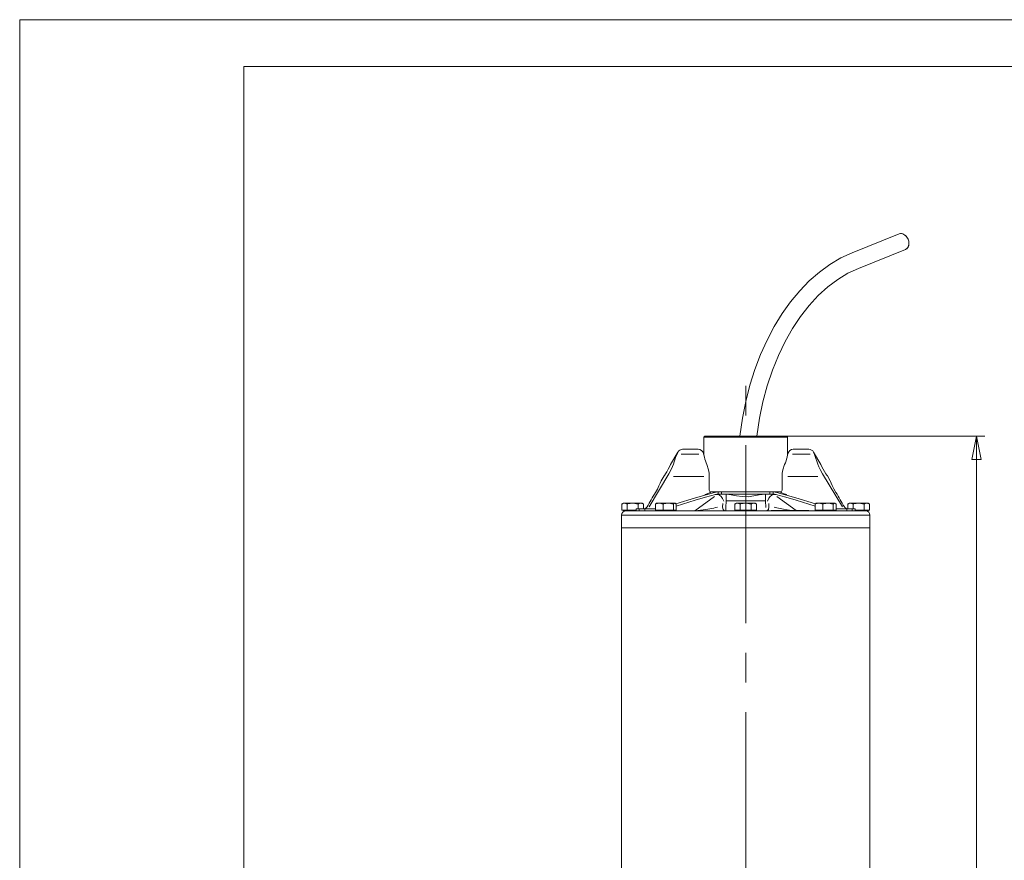
# Model space of a CAD drawing. Units: millimetres. Extents: x 0 to 210, y 0 to 297.
# Drawn here: x 0 to 105, y 207 to 297 of the extents above; entities that cross this region are included whole.
import ezdxf

# ---------------------------------------------------------------- set-up
doc = ezdxf.new("R2010")
doc.units = ezdxf.units.MM
doc.linetypes.add('CENTER2', pattern=[28.575, 19.05, -3.175, 3.175, -3.175])
doc.layers.add('1', color=3, linetype='Continuous', lineweight=0)
doc.styles.add('Mirco', font='txt')

# ---------------------------------------------------------------- blocks, each defined once
blk = doc.blocks.new('.TD_DIMENSION_1', base_point=(157.494385, 228.588776))
at = {"layer": '1', "color": 0, "linetype": 'Continuous'}
for p, q in [((103.341179, 252.414444), (78.747192, 252.414444)), ((101.981178, 249.914444), (102.466179, 252.414444)), ((102.466179, 119.294388), (102.466179, 252.414444)), ((102.466179, 252.414444), (102.95118, 249.914444)), ((102.95118, 249.914444), (101.981178, 249.914444)), ((101.981178, 121.794388), (102.466179, 119.294388)), ((102.95118, 121.794388), (101.981178, 121.794388)), ((102.466179, 119.294388), (102.95118, 121.794388)), ((103.341179, 119.294388), (91.447197, 119.294388))]:
    blk.add_line(p, q, dxfattribs=at)
at = {"layer": '1', "color": 0, "linetype": 'Continuous', "style": 'Mirco', "width": 0.79}
blk.add_text('853', height=2.5, rotation=90, dxfattribs=at).set_placement((101.716179, 182.979416))
blk = doc.blocks.new('a', base_point=(-80.641647, -89.437431))
at = {"layer": '1', "color": 0, "linetype": 'Continuous', "lineweight": 0}
for p, q in [((94.196727, 274.074555), (89.153638, 272.05763)), ((89.153641, 272.057617), (87.944313, 271.499542)), ((94.865142, 272.403262), (89.822053, 270.386336)), ((87.944313, 271.499542), (86.770844, 270.808105)), ((85.639572, 269.988281), (84.556374, 269.045532)), ((86.770844, 270.808105), (85.639572, 269.988281)), ((89.822052, 270.386322), (88.701714, 269.863861)), ((84.556374, 269.045532), (83.526649, 267.985687)), ((87.606277, 269.201874), (86.543144, 268.403351)), ((88.701714, 269.863861), (87.606277, 269.201874)), ((83.526649, 267.985687), (82.55542, 266.815033)), ((86.543144, 268.403351), (85.519943, 267.47229)), ((82.55542, 266.815033), (81.647392, 265.540283)), ((85.519943, 267.47229), (84.54425, 266.414124)), ((84.54425, 266.414124), (83.623352, 265.235321)), ((81.647392, 265.540283), (80.807007, 264.16861)), ((83.623352, 265.235321), (82.76416, 263.94342)), ((80.807007, 264.16861), (80.038406, 262.70755)), ((82.76416, 263.94342), (81.973022, 262.546814)), ((80.038406, 262.70755), (79.345406, 261.165192)), ((81.973022, 262.546814), (81.255714, 261.054779)), ((79.345406, 261.165192), (78.731529, 259.549988)), ((81.255714, 261.054779), (80.617447, 259.477081)), ((78.731529, 259.549988), (78.199905, 257.87085)), ((80.617447, 259.477081), (80.062744, 257.824249)), ((78.199905, 257.87085), (77.753265, 256.136993)), ((80.062744, 257.824249), (79.595512, 256.107147)), ((77.753265, 256.136993), (77.393982, 254.358002)), ((79.595512, 256.107147), (79.219017, 254.337051)), ((77.393982, 254.358002), (77.108246, 252.414444)), ((79.219017, 254.337051), (78.9217, 252.414444)), ((73.367193, 252.414439), (73.267193, 252.314439)), ((73.267196, 250.414494), (73.267196, 252.314439)), ((73.267207, 252.314439), (82.227185, 252.314439)), ((73.447403, 252.414444), (73.367203, 252.414444)), ((73.673241, 252.414444), (73.447403, 252.414444)), ((74.037178, 252.414444), (73.673241, 252.414444)), ((74.526871, 252.414444), (74.037178, 252.414444)), ((75.125732, 252.414444), (74.526871, 252.414444)), ((75.813446, 252.414444), (75.125732, 252.414444)), ((76.566711, 252.414444), (75.813446, 252.414444)), ((77.360001, 252.414444), (76.566711, 252.414444)), ((78.166405, 252.414444), (77.360001, 252.414444)), ((78.958611, 252.414444), (78.166405, 252.414444)), ((79.709747, 252.414444), (78.958611, 252.414444)), ((80.394356, 252.414444), (79.709747, 252.414444)), ((80.989235, 252.414444), (80.394356, 252.414444)), ((81.474213, 252.414444), (80.989235, 252.414444)), ((81.832855, 252.414444), (81.474213, 252.414444)), ((82.053001, 252.414444), (81.832855, 252.414444)), ((82.12719, 252.414444), (82.053001, 252.414444)), ((82.127201, 252.414439), (82.227201, 252.314439)), ((82.227196, 250.414485), (82.227196, 252.314439)), ((70.993656, 251.014439), (72.647199, 251.014439)), ((82.84719, 251.014439), (84.500741, 251.014439)), ((70.474007, 250.714466), (69.703836, 249.380492)), ((70.430374, 250.595123), (70.330956, 250.346634)), ((70.463219, 250.68425), (70.430374, 250.595123)), ((70.473991, 250.714432), (70.463219, 250.68425)), ((70.84576, 250.488993), (72.735668, 250.488993)), ((73.224976, 250.575989), (73.237244, 250.530762)), ((73.237244, 250.530762), (73.268257, 250.410202)), ((73.268257, 250.410202), (73.323067, 250.168442)), ((82.230034, 250.425873), (82.171326, 250.168442)), ((82.258263, 250.534927), (82.230034, 250.425873)), ((82.269417, 250.575989), (82.258263, 250.534927)), ((82.758724, 250.488993), (84.648632, 250.488993)), ((85.020388, 250.714461), (85.790556, 249.380492)), ((85.020401, 250.714432), (85.031044, 250.684631)), ((85.031044, 250.684631), (85.06353, 250.59642)), ((85.06353, 250.59642), (85.163437, 250.346634)), ((85.163437, 250.346634), (85.486992, 249.430298)), ((69.292046, 248.619904), (69.447128, 248.886978)), ((69.447128, 248.886978), (69.580315, 249.133743)), ((69.779114, 248.860031), (69.524193, 248.398102)), ((69.580315, 249.133743), (69.669891, 249.31073)), ((69.669891, 249.31073), (69.703835, 249.380493)), ((69.915619, 249.165344), (69.779114, 248.860031)), ((70.007401, 249.430298), (69.915619, 249.165344)), ((73.766014, 248.8172), (73.579987, 249.376846)), ((81.728378, 248.8172), (81.914406, 249.376846)), ((85.486992, 249.430298), (85.582703, 249.155533)), ((85.582703, 249.155533), (85.725189, 248.840012)), ((85.790558, 249.380493), (85.820312, 249.31926)), ((85.820312, 249.31926), (85.906013, 249.149277)), ((85.906013, 249.149277), (86.036652, 248.906021)), ((86.036652, 248.906021), (86.190887, 248.639008)), ((69.524193, 248.398102), (67.3937, 244.854446)), ((68.70396, 247.648656), (69.003835, 248.168054)), ((69.003838, 248.16806), (69.041801, 248.224792)), ((69.041801, 248.224792), (69.146072, 248.38472)), ((69.146072, 248.38472), (69.292046, 248.619904)), ((73.247196, 248.098107), (70.020421, 248.098107)), ((73.82618, 248.46553), (73.766014, 248.8172)), ((73.847198, 248.098114), (73.82618, 248.46553)), ((73.847196, 246.657258), (73.847196, 248.098107)), ((81.647194, 248.098114), (81.668213, 248.46553)), ((81.647196, 248.098107), (81.647196, 246.65713)), ((81.668213, 248.46553), (81.728378, 248.8172)), ((82.247196, 248.098107), (85.473972, 248.098107)), ((85.725189, 248.840012), (85.9702, 248.398102)), ((85.9702, 248.398102), (88.100693, 244.854446)), ((86.190887, 248.639008), (86.338264, 248.400482)), ((86.338264, 248.400482), (86.446693, 248.233673)), ((86.446693, 248.233673), (86.490555, 248.16806)), ((86.790432, 247.648656), (86.490557, 248.168054)), ((68.079468, 246.392334), (68.28669, 246.763855)), ((68.28669, 246.763855), (68.461426, 247.107468)), ((68.461426, 247.107468), (68.592087, 247.387985)), ((68.592087, 247.387985), (68.67337, 247.575272)), ((68.67337, 247.575272), (68.703835, 247.648438)), ((86.790558, 247.648438), (86.816284, 247.586533)), ((86.816284, 247.586533), (86.893295, 247.408203)), ((86.893295, 247.408203), (87.020157, 247.133987)), ((87.020157, 247.133987), (87.192017, 246.793457)), ((87.192017, 246.793457), (87.414925, 246.392334)), ((72.371918, 245.837311), (70.275986, 245.176468)), ((72.284761, 244.438084), (74.416541, 245.973786)), ((73.432556, 245.891327), (72.347641, 245.574905)), ((74.407204, 246.404785), (72.371918, 245.837311)), ((73.355301, 246.164795), (73.619499, 246.257248)), ((74.526077, 246.17897), (73.432556, 245.891327)), ((73.619499, 246.257248), (73.938705, 246.404785)), ((74.027527, 246.451843), (73.938705, 246.404785)), ((74.032738, 246.454437), (74.027527, 246.451843)), ((74.030467, 246.454452), (74.032752, 246.454439)), ((74.834552, 246.454439), (74.032738, 246.454439)), ((74.776985, 246.167148), (74.477773, 246.167148)), ((74.776962, 246.167236), (74.950317, 246.101547)), ((74.835927, 246.454439), (74.798892, 246.454127)), ((74.798892, 246.214002), (74.798892, 246.454127)), ((74.835927, 246.214439), (74.798892, 246.214002)), ((74.990463, 246.454439), (74.835927, 246.454439)), ((75.149185, 246.214439), (74.835927, 246.214439)), ((74.950317, 246.101547), (75.123466, 245.956314)), ((74.990463, 246.454439), (80.50393, 246.454439)), ((75.123466, 245.956314), (75.276184, 245.748352)), ((75.149185, 246.214439), (75.149185, 246.454439)), ((80.345207, 246.214439), (75.149185, 246.214439)), ((75.276184, 245.748352), (75.408562, 245.448212)), ((75.642128, 246.214203), (76.193077, 246.155899)), ((75.642128, 246.214199), (75.642128, 245.484163)), ((76.193077, 246.155899), (76.775581, 246.045639)), ((76.775581, 246.045639), (77.38356, 245.951782)), ((77.38356, 245.951782), (78.006897, 245.942917)), ((78.006897, 245.942917), (78.618668, 246.026779)), ((78.618668, 246.026779), (79.205711, 246.139206)), ((79.205711, 246.139206), (79.852264, 246.214203)), ((79.852265, 245.484163), (79.852265, 246.214199)), ((80.235146, 245.776489), (80.085754, 245.448212)), ((80.384438, 245.970688), (80.235146, 245.776489)), ((80.345207, 246.214439), (80.345207, 246.454439)), ((80.345207, 246.214439), (80.658465, 246.214439)), ((80.551163, 246.105743), (80.384438, 245.970688)), ((80.50393, 246.454439), (80.658465, 246.454439)), ((80.717407, 246.167145), (80.551163, 246.105743)), ((80.658465, 246.454439), (80.695501, 246.454127)), ((80.658465, 246.214439), (80.695501, 246.214002)), ((80.659841, 246.454439), (81.461654, 246.454439)), ((80.695501, 246.214002), (80.695501, 246.454127)), ((81.016619, 246.167148), (80.717408, 246.167148)), ((80.968315, 246.17897), (82.061836, 245.891327)), ((81.077852, 245.973786), (83.15916, 244.474438)), ((81.087189, 246.404785), (83.122475, 245.837311)), ((81.463926, 246.454452), (81.461617, 246.454439)), ((81.461655, 246.454437), (81.464233, 246.452988)), ((81.464233, 246.452988), (81.555687, 246.404785)), ((81.884041, 246.253708), (81.555687, 246.404785)), ((82.139091, 246.164795), (81.884041, 246.253708)), ((82.061836, 245.891327), (83.146751, 245.574905)), ((83.122475, 245.837311), (85.218407, 245.176468)), ((64.492493, 245.145126), (64.526451, 245.163818)), ((64.492495, 245.145122), (64.647196, 245.234439)), ((64.492495, 245.145122), (64.492495, 244.494438)), ((64.526451, 245.163818), (64.781174, 245.234436)), ((64.647196, 245.234439), (64.78117, 245.234439)), ((64.78117, 245.234439), (65.647196, 245.234439)), ((64.781174, 245.234436), (64.812965, 245.233261)), ((64.812965, 245.233261), (65.069847, 245.145126)), ((65.069845, 245.145122), (65.069845, 244.494438)), ((65.069847, 245.145126), (65.136681, 245.163559)), ((65.136681, 245.163559), (65.647194, 245.234436)), ((65.647194, 245.234436), (65.7089, 245.233322)), ((65.647196, 245.234439), (66.513221, 245.234439)), ((65.7089, 245.233322), (66.224548, 245.145126)), ((66.030541, 244.654439), (66.030541, 244.414438)), ((66.349618, 244.654439), (66.030541, 244.654439)), ((66.224546, 245.145122), (66.224546, 244.654439)), ((66.224548, 245.145126), (66.258499, 245.163818)), ((66.258499, 245.163818), (66.513222, 245.234436)), ((66.929156, 244.654439), (66.349618, 244.654439)), ((66.349618, 244.414438), (66.349618, 244.654439)), ((66.513221, 245.234439), (66.647196, 245.234439)), ((66.513222, 245.234436), (66.545013, 245.233261)), ((66.545013, 245.233261), (66.801895, 245.145126)), ((66.801896, 245.145122), (66.647196, 245.234439)), ((66.801896, 245.145122), (66.801896, 244.654439)), ((67.049187, 244.716278), (66.83374, 244.654434)), ((66.929156, 244.654439), (68.075849, 244.654439)), ((66.929156, 244.414438), (66.929156, 244.654439)), ((67.183083, 244.854431), (67.049187, 244.716278)), ((68.075849, 245.145122), (68.075849, 244.494438)), ((68.15593, 245.214066), (68.075851, 245.145126)), ((68.075851, 245.145126), (68.117844, 245.161575)), ((68.117844, 245.161575), (68.4841, 245.234436)), ((68.155929, 245.214072), (68.191204, 245.234439)), ((68.191204, 245.234439), (68.484097, 245.234439)), ((68.484097, 245.234439), (69.450023, 245.234439)), ((68.4841, 245.234436), (68.532745, 245.233032)), ((68.532745, 245.233032), (68.892349, 245.145126)), ((68.892346, 245.145122), (68.892346, 244.494438)), ((68.892349, 245.145126), (68.959625, 245.164276)), ((68.959625, 245.164276), (69.45002, 245.234436)), ((69.45002, 245.234436), (69.511749, 245.233261)), ((69.450023, 245.234439), (70.15713, 245.234439)), ((69.511749, 245.233261), (70.007698, 245.145126)), ((70.007698, 245.145126), (70.025154, 245.163696)), ((70.007701, 245.145122), (70.007701, 244.494438)), ((70.025154, 245.163696), (70.157127, 245.234436)), ((70.157127, 245.234436), (70.173569, 245.233276)), ((70.15713, 245.234439), (70.191204, 245.234439)), ((70.173569, 245.233276), (70.306557, 245.145126)), ((70.191204, 245.234439), (70.226479, 245.214073)), ((72.347641, 245.574905), (70.306557, 244.931366)), ((70.306559, 245.145122), (70.306559, 244.494438)), ((73.899727, 244.651505), (73.674812, 244.61116)), ((74.11496, 244.692078), (73.899727, 244.651505)), ((74.321457, 244.732803), (74.11496, 244.692078)), ((74.519691, 244.77359), (74.321457, 244.732803)), ((74.709885, 244.814438), (74.519691, 244.77359)), ((75.326889, 244.578415), (75.260124, 244.814438)), ((75.280668, 245.221076), (75.260128, 244.814438)), ((75.642128, 245.484163), (75.606538, 244.779576)), ((75.606538, 244.41442), (75.606538, 244.779584)), ((75.642128, 245.484163), (79.852265, 245.484163)), ((76.592496, 245.145122), (76.747196, 245.234439)), ((76.592496, 245.145122), (76.592496, 244.494438)), ((76.592499, 245.145126), (76.62645, 245.163818)), ((76.62645, 245.163818), (76.881172, 245.234436)), ((76.747196, 245.234439), (76.881171, 245.234439)), ((76.881171, 245.234439), (77.747196, 245.234439)), ((76.881172, 245.234436), (76.912964, 245.233261)), ((76.912964, 245.233261), (77.169846, 245.145126)), ((77.169846, 245.145126), (77.236687, 245.163559)), ((77.169846, 245.145122), (77.169846, 244.494438)), ((77.236687, 245.163559), (77.7472, 245.234436)), ((77.747196, 245.234439), (78.613222, 245.234439)), ((77.7472, 245.234436), (77.808899, 245.233322)), ((77.808899, 245.233322), (78.324547, 245.145126)), ((78.324547, 245.145126), (78.358505, 245.163818)), ((78.324547, 245.145122), (78.324547, 244.494438)), ((78.358505, 245.163818), (78.61322, 245.234436)), ((78.61322, 245.234436), (78.645012, 245.233261)), ((78.613222, 245.234439), (78.747196, 245.234439)), ((78.645012, 245.233261), (78.901894, 245.145126)), ((78.901897, 245.145122), (78.747196, 245.234439)), ((78.901897, 245.145122), (78.901897, 244.494438)), ((79.852265, 245.484163), (79.887855, 244.779576)), ((80.173576, 244.58844), (80.234177, 244.814438)), ((80.213725, 245.221076), (80.234265, 244.814438)), ((80.784515, 244.814438), (81.096252, 244.748383)), ((81.096252, 244.748383), (81.429787, 244.682449)), ((81.429787, 244.682449), (81.788055, 244.616699)), ((83.146751, 245.574905), (85.187836, 244.931366)), ((85.187833, 245.145122), (85.187833, 244.494438)), ((85.267914, 245.214066), (85.187836, 245.145126)), ((85.187836, 245.145126), (85.229828, 245.161575)), ((85.229828, 245.161575), (85.596085, 245.234436)), ((85.267913, 245.214072), (85.303188, 245.234439)), ((85.303188, 245.234439), (85.596081, 245.234439)), ((85.596081, 245.234439), (86.562007, 245.234439)), ((85.596085, 245.234436), (85.64473, 245.233032)), ((85.64473, 245.233032), (86.004333, 245.145126)), ((86.00433, 245.145122), (86.00433, 244.494438)), ((86.004333, 245.145126), (86.071609, 245.164276)), ((86.071609, 245.164276), (86.562004, 245.234436)), ((86.562004, 245.234436), (86.623734, 245.233261)), ((86.562007, 245.234439), (87.269114, 245.234439)), ((86.623734, 245.233261), (87.119682, 245.145126)), ((87.119682, 245.145126), (87.137138, 245.163696)), ((87.119685, 245.145122), (87.119685, 244.494438)), ((87.137138, 245.163696), (87.269112, 245.234436)), ((87.269112, 245.234436), (87.285553, 245.233276)), ((87.269114, 245.234439), (87.303188, 245.234439)), ((87.285553, 245.233276), (87.418541, 245.145126)), ((87.303188, 245.234439), (87.338463, 245.214073)), ((87.418543, 245.145122), (87.418543, 244.494438)), ((88.565237, 244.654439), (87.418543, 244.654439)), ((88.565237, 244.654439), (89.144775, 244.654439)), ((88.565237, 244.414438), (88.565237, 244.654439)), ((88.692495, 245.145122), (88.847196, 245.234439)), ((88.692495, 245.145122), (88.692495, 244.654439)), ((88.692497, 245.145126), (88.726456, 245.163818)), ((88.726456, 245.163818), (88.981171, 245.234436)), ((88.847196, 245.234439), (88.981171, 245.234439)), ((88.981171, 245.234439), (89.847196, 245.234439)), ((88.981171, 245.234436), (89.012962, 245.233261)), ((89.012962, 245.233261), (89.269844, 245.145126)), ((89.144775, 244.414438), (89.144775, 244.654439)), ((89.144775, 244.654439), (89.463851, 244.654439)), ((89.269844, 245.145126), (89.336685, 245.163559)), ((89.269846, 245.145122), (89.269846, 244.654439)), ((89.336685, 245.163559), (89.847198, 245.234436)), ((89.463851, 244.654439), (89.463851, 244.414438)), ((89.847196, 245.234439), (90.713221, 245.234439)), ((89.847198, 245.234436), (89.908897, 245.233322)), ((89.908897, 245.233322), (90.424545, 245.145126)), ((90.424545, 245.145126), (90.458504, 245.163818)), ((90.424546, 245.145122), (90.424546, 244.494438)), ((90.458504, 245.163818), (90.713219, 245.234436)), ((90.713219, 245.234436), (90.745018, 245.233261)), ((90.713221, 245.234439), (90.847196, 245.234439)), ((90.745018, 245.233261), (91.0019, 245.145126)), ((91.001897, 245.145122), (90.847196, 245.234439)), ((91.001897, 245.145122), (91.001897, 244.494438)), ((64.447196, 243.974438), (64.447196, 242.614438)), ((64.52787, 243.974442), (64.447197, 243.974442)), ((64.78117, 244.494438), (64.492495, 244.494438)), ((64.763283, 243.974442), (64.52787, 243.974442)), ((64.647196, 244.414438), (64.647196, 244.494438)), ((64.904651, 244.414438), (64.647196, 244.414438)), ((65.150848, 243.974442), (64.763283, 243.974442)), ((65.069845, 244.494438), (64.78117, 244.494438)), ((68.192528, 244.414438), (64.904651, 244.414438)), ((65.647196, 244.494438), (65.069845, 244.494438)), ((65.685913, 243.974442), (65.150848, 243.974442)), ((66.030541, 244.494438), (65.647196, 244.494438)), ((66.362289, 243.974442), (65.685913, 243.974442)), ((67.17202, 243.974442), (66.362289, 243.974442)), ((68.105598, 243.974442), (67.17202, 243.974442)), ((68.484097, 244.494438), (68.075849, 244.494438)), ((69.152153, 243.974442), (68.105598, 243.974442)), ((68.191204, 244.414438), (68.191204, 244.494438)), ((69.139762, 244.414438), (68.192528, 244.414438)), ((68.892346, 244.494438), (68.484097, 244.494438)), ((69.450023, 244.494438), (68.892346, 244.494438)), ((77.077401, 244.414438), (69.139762, 244.414438)), ((70.299339, 243.974442), (69.152153, 243.974442)), ((70.007701, 244.494438), (69.450023, 244.494438)), ((70.15713, 244.494438), (70.007701, 244.494438)), ((70.306559, 244.494438), (70.15713, 244.494438)), ((70.191204, 244.414438), (70.191204, 244.494438)), ((72.284761, 244.438084), (70.191204, 244.438084)), ((71.533821, 243.974442), (70.299339, 243.974442)), ((72.841034, 243.974442), (71.533821, 243.974442)), ((72.627602, 244.458893), (72.28476, 244.43808)), ((72.921249, 244.49379), (72.627602, 244.458893)), ((74.20575, 243.974442), (72.841034, 243.974442)), ((73.18898, 244.53186), (72.921249, 244.49379)), ((73.438713, 244.571182), (73.18898, 244.53186)), ((73.674812, 244.61116), (73.438713, 244.571182)), ((75.611931, 243.974442), (74.20575, 243.974442)), ((75.449715, 244.457779), (75.326889, 244.578415)), ((75.606537, 244.414444), (75.449715, 244.457779)), ((77.043137, 243.974442), (75.611931, 243.974442)), ((76.881171, 244.494438), (76.592496, 244.494438)), ((76.747196, 244.414438), (76.747196, 244.494438)), ((77.169846, 244.494438), (76.881171, 244.494438)), ((78.482567, 243.974442), (77.043137, 243.974442)), ((77.747196, 244.414438), (77.077401, 244.414438)), ((77.747196, 244.494438), (77.169846, 244.494438)), ((78.324547, 244.494438), (77.747196, 244.494438)), ((78.416992, 244.414438), (77.747196, 244.414438)), ((78.613222, 244.494438), (78.324547, 244.494438)), ((86.35463, 244.414438), (78.416992, 244.414438)), ((79.913406, 243.974442), (78.482567, 243.974442)), ((78.901897, 244.494438), (78.613222, 244.494438)), ((78.747196, 244.414438), (78.747196, 244.494438)), ((79.888733, 244.414444), (80.049667, 244.460785)), ((81.318871, 243.974442), (79.913406, 243.974442)), ((80.049667, 244.460785), (80.173576, 244.58844)), ((80.48984, 244.474439), (80.48984, 244.414438)), ((80.48984, 244.474438), (80.586901, 244.474438)), ((80.586901, 244.414438), (80.586901, 244.474438)), ((80.586901, 244.474438), (81.99251, 244.474438)), ((82.682495, 243.974442), (81.318871, 243.974442)), ((81.788055, 244.616699), (82.177803, 244.551636)), ((81.99251, 244.414438), (81.99251, 244.474438)), ((81.99251, 244.474438), (82.095447, 244.474438)), ((82.095447, 244.474439), (82.095447, 244.414438)), ((82.095447, 244.474438), (84.444229, 244.474438)), ((82.177803, 244.551636), (82.726608, 244.474442)), ((83.988228, 243.974442), (82.682495, 243.974442)), ((85.221024, 243.974442), (83.988228, 243.974442)), ((84.444229, 244.414438), (84.444229, 244.474438)), ((84.444229, 244.474438), (84.492217, 244.474438)), ((84.492217, 244.474439), (84.492217, 244.414438)), ((85.303188, 244.438084), (84.492217, 244.438084)), ((85.596081, 244.494438), (85.187833, 244.494438)), ((86.366364, 243.974442), (85.221024, 243.974442)), ((85.303188, 244.414438), (85.303188, 244.494438)), ((86.00433, 244.494438), (85.596081, 244.494438)), ((86.562007, 244.494438), (86.00433, 244.494438)), ((87.010295, 244.414438), (86.35463, 244.414438)), ((87.410141, 243.974442), (86.366364, 243.974442)), ((87.119685, 244.494438), (86.562007, 244.494438)), ((87.301864, 244.414438), (87.010295, 244.414438)), ((87.269114, 244.494438), (87.119685, 244.494438)), ((87.418543, 244.494438), (87.269114, 244.494438)), ((90.589742, 244.414438), (87.301864, 244.414438)), ((87.303188, 244.414438), (87.303188, 244.494438)), ((88.34005, 243.974442), (87.410141, 243.974442)), ((89.146301, 243.974442), (88.34005, 243.974442)), ((89.81929, 243.974442), (89.146301, 243.974442)), ((89.847196, 244.494438), (89.463851, 244.494438)), ((90.351395, 243.974442), (89.81929, 243.974442)), ((90.424546, 244.494438), (89.847196, 244.494438)), ((90.736488, 243.974442), (90.351395, 243.974442)), ((90.713221, 244.494438), (90.424546, 244.494438)), ((90.847196, 244.414438), (90.589742, 244.414438)), ((91.001897, 244.494438), (90.713221, 244.494438)), ((90.969284, 243.974442), (90.736488, 243.974442)), ((90.847196, 244.414438), (90.847196, 244.494438)), ((91.047195, 243.974442), (90.969284, 243.974442)), ((91.047196, 243.974438), (91.047196, 242.614438)), ((91.047196, 242.614438), (64.447196, 242.614438)), ((64.447196, 191.173157), (64.447196, 242.614438)), ((91.047196, 191.173157), (91.047196, 242.614438))]:
    blk.add_line(p, q, dxfattribs=at)
at = {"layer": '1', "color": 0, "linetype": 'CENTER2', "lineweight": 0}
blk.add_line((77.747192, 118.093536), (77.747192, 259.983856), dxfattribs=at)
at = {"layer": '1', "color": 0, "linetype": 'Continuous', "lineweight": 0}
for centre, radius, start, end in [((70.993611, 250.414424), 0.600009, 90.000429, 149.999285), ((72.647212, 250.414522), 0.5999, 15.26523, 90.000256), ((82.84718, 250.414522), 0.5999, 89.999745, 164.734842), ((84.500781, 250.414424), 0.600009, 30.000716, 89.999588), ((77.757177, 247.209119), 8.061804, 157.0964, 164.007082), ((77.033481, 250.9352), 3.788807, 191.684644, 204.286793), ((78.459284, 250.935728), 3.790508, 335.716048, 348.31252), ((2181.570076, -986.514826), 2446.814792, 149.742801, 149.784484), ((74.051053, 246.658305), 0.203867, 180.330325, 270.149156), ((74.821058, 244.698863), 1.755404, 90.723515, 103.636478), ((74.825679, 244.925597), 1.288684, 91.191052, 103.443386), ((80.673335, 244.698863), 1.755404, 76.363522, 89.276485), ((80.668714, 244.925597), 1.288684, 76.556614, 88.808948), ((81.443362, 246.658283), 0.203844, 269.905259, 359.675821), ((-2026.075683, -986.514826), 2446.814792, 30.215516, 30.257199), ((88.660081, 245.058539), 0.404101, 210.336187, 270.08116), ((64.887238, 243.974396), 0.440042, 90.011707, 179.994473), ((90.607196, 243.974438), 0.44, 360, 90)]:
    blk.add_arc(centre, radius, start, end, dxfattribs=at)
at = {"layer": '1', "color": 0, "linetype": 'Continuous', "lineweight": 0, "extrusion": (0, 0, -1)}
for start_param, end_param in [(0, 2.9109793756), (0.9989408158, 3.1415926536)]:
    blk.add_ellipse((94.530935, 273.238909), major_axis=(-0.334207, 0.835647), ratio=0.730649, start_param=start_param, end_param=end_param, dxfattribs=at)
at = {"layer": '1', "color": 0, "linetype": 'Continuous', "lineweight": 0}
blk.add_ellipse((72.207136, 244.814439), major_axis=(0, 0.4), ratio=0.572923, start_param=3.1415937224, end_param=3.4871502453, dxfattribs=at)
blk.add_blockref('.TD_DIMENSION_1', (157.494385, 228.588776), dxfattribs=at)

msp = doc.modelspace()

# ---------------------------------------------------------------- linework, layer by layer
at = {"layer": '1', "color": 4, "linetype": 'Continuous', "lineweight": 0, "true_color": 0x00ffff}
for p, q in [((-0.000015, 297.000031), (0, 0)), ((209.999985, 297.000031), (-0.000015, 297.000031))]:
    msp.add_line(p, q, dxfattribs=at)
at = {"layer": '1', "color": 6, "linetype": 'Continuous', "lineweight": 0, "true_color": 0xff00ff}
for p, q in [((23.999985, 292.000031), (24, 5.000004)), ((204.999985, 292.000031), (23.999985, 292.000031))]:
    msp.add_line(p, q, dxfattribs=at)

# ---------------------------------------------------------------- block references
at = {"layer": '1', "color": 3, "linetype": 'Continuous', "lineweight": 0, "true_color": 0x00ff00}
msp.add_blockref('a', (-80.641647, -89.437431), dxfattribs=at)

doc.saveas('drawing.dxf')
